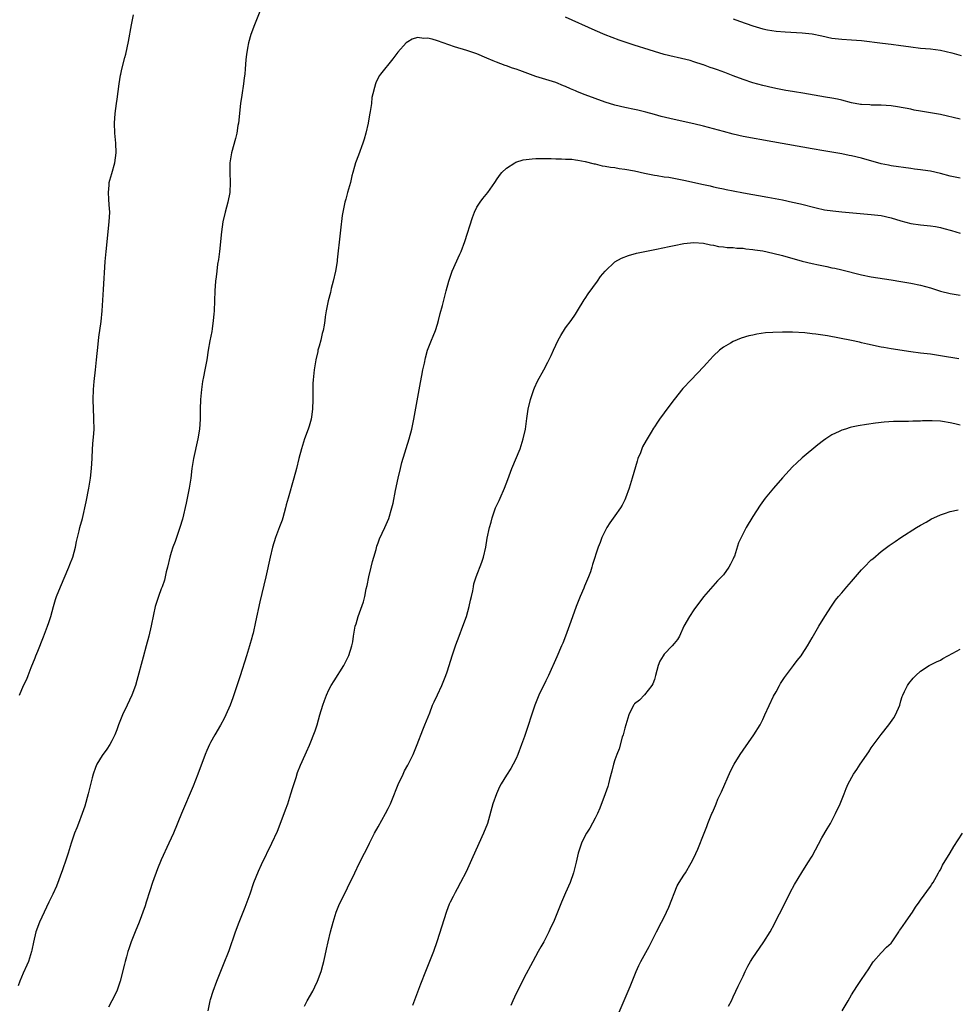
# Model space of a CAD drawing. Units: inches. Extents: x 2619000 to 2621830, y 1530000 to 1533000.
# Drawn here: x 2621164 to 2621354, y 1531784 to 1531984 of the extents above; entities that cross this region are included whole.
import ezdxf

# ---------------------------------------------------------------- set-up
doc = ezdxf.new("R2010")
doc.units = ezdxf.units.IN
doc.header["$MEASUREMENT"] = 0
doc.layers.add('LD26191530_10ft', color=254, linetype='Continuous')

msp = doc.modelspace()

# ---------------------------------------------------------------- linework, layer by layer
at = {"layer": 'LD26191530_10ft'}
for points, elevation in [([(2621213, 1531985.69), (2621211.94, 1531983), (2621211.2, 1531981), (2621210.7, 1531979.3), (2621210.64, 1531979), (2621210.58, 1531978.58), (2621210.29, 1531977), (2621210.15, 1531975.85), (2621210.04, 1531974.04), (2621209.92, 1531973), (2621209.79, 1531972.21), (2621209.67, 1531971), (2621209.31, 1531968.69), (2621209.07, 1531967), (2621208.64, 1531963), (2621208.56, 1531962.56), (2621208.33, 1531961), (2621208.09, 1531959.91), (2621207.28, 1531957), (2621206.94, 1531955), (2621206.91, 1531953), (2621206.98, 1531950.98), (2621206.88, 1531949), (2621206.5, 1531947), (2621205.95, 1531945), (2621205.48, 1531943), (2621205.19, 1531941), (2621204.79, 1531937), (2621204.59, 1531935.41), (2621204.43, 1531934.43), (2621204.24, 1531933), (2621204.11, 1531931.89), (2621203.98, 1531931), (2621203.85, 1531929), (2621203.8, 1531927), (2621203.73, 1531925), (2621203.69, 1531924.31), (2621203.56, 1531923), (2621203.3, 1531921.3), (2621203.23, 1531920.77), (2621202.87, 1531918.87), (2621202.54, 1531917), (2621202.24, 1531915), (2621201.87, 1531913), (2621201.59, 1531911.59), (2621201.38, 1531910.62), (2621201.14, 1531909), (2621200.94, 1531907), (2621200.89, 1531905), (2621200.89, 1531903), (2621200.74, 1531901), (2621200.39, 1531899), (2621199.53, 1531895), (2621199.21, 1531893), (2621198.97, 1531891), (2621198.67, 1531889), (2621198.27, 1531887), (2621198.04, 1531885.96), (2621197.28, 1531882.72), (2621196.8, 1531881), (2621196.1, 1531879), (2621195.79, 1531878.21), (2621195.35, 1531877), (2621195, 1531875.93), (2621194.73, 1531875), (2621194.27, 1531873), (2621194.03, 1531872.03), (2621193.8, 1531871), (2621193.63, 1531870.37), (2621193.16, 1531869), (2621193, 1531868.59), (2621192.43, 1531867), (2621191.78, 1531865), (2621191.41, 1531863.41), (2621190.94, 1531861.06), (2621190.48, 1531859), (2621189.95, 1531857), (2621189.3, 1531854.7), (2621188.04, 1531849.96), (2621187.76, 1531849), (2621187.03, 1531847), (2621186.12, 1531845), (2621185.14, 1531843), (2621185, 1531842.68), (2621184.32, 1531841), (2621183.99, 1531840.01), (2621183.58, 1531839), (2621183, 1531837.76), (2621182.59, 1531837), (2621181.96, 1531836.04), (2621181, 1531834.81), (2621179.97, 1531833), (2621179.68, 1531832.32), (2621179.21, 1531831), (2621179, 1531830.28), (2621178.15, 1531827), (2621177.48, 1531824.52), (2621176.99, 1531823), (2621176.21, 1531821), (2621175.89, 1531820.11), (2621175.4, 1531819), (2621174.73, 1531817), (2621174.15, 1531815), (2621173.74, 1531813.74), (2621173, 1531811.62), (2621171.73, 1531808.27), (2621171, 1531806.62), (2621170.22, 1531805), (2621169.24, 1531803), (2621168.31, 1531801), (2621167.56, 1531799), (2621167.08, 1531796.92), (2621166.74, 1531795.26), (2621166.7, 1531795), (2621166.07, 1531793), (2621165.75, 1531792.25), (2621165, 1531790.64), (2621164.31, 1531789), (2621163.96, 1531788.04)], 9670), ([(2621164.24, 1531847), (2621165.08, 1531849), (2621165.75, 1531850.25), (2621166.02, 1531851), (2621166.65, 1531852.65), (2621167.43, 1531854.57), (2621167.59, 1531855), (2621167.96, 1531855.96), (2621169.14, 1531858.86), (2621169.96, 1531861), (2621170.22, 1531861.78), (2621170.58, 1531863), (2621171.12, 1531865), (2621171.58, 1531866.42), (2621171.76, 1531867), (2621172.55, 1531869), (2621174.27, 1531873), (2621174.46, 1531873.54), (2621175.04, 1531875), (2621175.6, 1531877), (2621175.84, 1531878.16), (2621176.38, 1531880.38), (2621176.51, 1531881), (2621177, 1531882.86), (2621177.76, 1531886.24), (2621178.29, 1531889), (2621178.63, 1531891), (2621178.86, 1531893), (2621178.98, 1531895), (2621179.07, 1531897), (2621179.21, 1531898.79), (2621179.26, 1531899.26), (2621179.39, 1531901), (2621179.36, 1531903), (2621179.33, 1531903.33), (2621179.25, 1531905), (2621179.22, 1531907), (2621179.28, 1531909), (2621179.38, 1531910.62), (2621179.64, 1531913), (2621179.89, 1531915), (2621180.24, 1531918.24), (2621180.36, 1531919.64), (2621180.8, 1531922.8), (2621181.03, 1531924.97), (2621181.28, 1531929.28), (2621181.64, 1531935), (2621181.81, 1531937), (2621182.47, 1531943), (2621182.54, 1531945), (2621182.45, 1531946.45), (2621182.36, 1531947.64), (2621182.29, 1531949), (2621182.44, 1531950.44), (2621182.47, 1531951), (2621182.56, 1531951.44), (2621183, 1531952.85), (2621183.58, 1531955), (2621183.83, 1531957), (2621183.77, 1531959), (2621183.61, 1531961), (2621183.54, 1531963), (2621183.66, 1531965), (2621183.94, 1531967), (2621184.09, 1531967.91), (2621184.46, 1531971), (2621184.76, 1531972.76), (2621184.78, 1531973), (2621185, 1531973.97), (2621185.64, 1531976.36), (2621185.82, 1531977), (2621186.39, 1531979.61), (2621186.98, 1531982.98), (2621187.35, 1531985)], 9660), ([(2621355, 1531963.87), (2621351, 1531964.77), (2621349, 1531965.14), (2621347.4, 1531965.4), (2621347, 1531965.5), (2621345.7, 1531965.7), (2621345, 1531965.86), (2621342.33, 1531966.33), (2621341, 1531966.53), (2621339, 1531966.7), (2621337, 1531966.7), (2621336.73, 1531966.73), (2621335, 1531966.79), (2621334.84, 1531966.84), (2621333, 1531967.18), (2621331, 1531967.71), (2621330.13, 1531967.87), (2621329, 1531968.13), (2621327.68, 1531968.32), (2621323.13, 1531969.13), (2621321.4, 1531969.4), (2621321, 1531969.44), (2621319.68, 1531969.68), (2621319, 1531969.77), (2621318, 1531970), (2621317, 1531970.19), (2621315, 1531970.69), (2621313, 1531971.23), (2621311, 1531971.87), (2621309, 1531972.62), (2621307.29, 1531973.29), (2621305.83, 1531973.83), (2621305, 1531974.15), (2621304.34, 1531974.34), (2621303, 1531974.86), (2621302.89, 1531974.88), (2621301, 1531975.5), (2621300.29, 1531975.71), (2621297.65, 1531976.35), (2621297, 1531976.47), (2621295, 1531976.97), (2621293, 1531977.56), (2621291.93, 1531977.93), (2621288.88, 1531978.88), (2621285.86, 1531979.86), (2621283, 1531980.97), (2621281, 1531981.82), (2621275, 1531984.55)], 9670), ([(2621309, 1531984.19), (2621310.28, 1531983.72), (2621313, 1531982.76), (2621314.36, 1531982.36), (2621315, 1531982.19), (2621315.97, 1531981.97), (2621317.71, 1531981.71), (2621319.55, 1531981.55), (2621323, 1531981.35), (2621325, 1531981.13), (2621327, 1531980.73), (2621329, 1531980.3), (2621331, 1531980.04), (2621333, 1531979.93), (2621335, 1531979.78), (2621339.24, 1531979.24), (2621341, 1531979.06), (2621343, 1531978.8), (2621344.55, 1531978.55), (2621345, 1531978.49), (2621347, 1531978.27), (2621349, 1531978.13), (2621351, 1531977.85), (2621353.31, 1531977.31), (2621355.22, 1531976.78)], 9660), ([(2621355, 1531951.85), (2621353, 1531952.26), (2621351, 1531952.84), (2621349, 1531953.27), (2621347.47, 1531953.47), (2621347, 1531953.56), (2621345.73, 1531953.73), (2621345, 1531953.86), (2621341, 1531954.4), (2621340.49, 1531954.49), (2621339, 1531954.8), (2621335, 1531955.92), (2621333, 1531956.4), (2621332.49, 1531956.49), (2621331, 1531956.81), (2621327.39, 1531957.39), (2621325, 1531957.8), (2621317, 1531959.24), (2621311, 1531960.36), (2621309, 1531960.78), (2621307, 1531961.31), (2621305, 1531961.9), (2621303, 1531962.43), (2621301, 1531962.89), (2621297, 1531963.76), (2621294.37, 1531964.37), (2621293, 1531964.79), (2621291.27, 1531965.27), (2621291, 1531965.36), (2621289.65, 1531965.64), (2621289, 1531965.81), (2621287, 1531966.21), (2621285, 1531966.7), (2621283, 1531967.31), (2621281, 1531968.01), (2621279, 1531968.79), (2621277.42, 1531969.42), (2621277, 1531969.61), (2621275.99, 1531969.99), (2621275, 1531970.47), (2621274.61, 1531970.61), (2621273, 1531971.26), (2621269, 1531972.51), (2621265.7, 1531973.7), (2621265, 1531973.96), (2621264.22, 1531974.22), (2621263, 1531974.68), (2621262.74, 1531974.74), (2621261, 1531975.39), (2621260.3, 1531975.7), (2621259, 1531976.19), (2621257, 1531977.07), (2621255, 1531977.74), (2621252.49, 1531978.49), (2621249, 1531979.72), (2621247.93, 1531980.07), (2621247, 1531980.29), (2621246.23, 1531980.23), (2621245, 1531980.38), (2621243.9, 1531980.1), (2621243, 1531979.55), (2621242.67, 1531979.33), (2621241, 1531977.41), (2621239.94, 1531976.06), (2621237.47, 1531973), (2621237.28, 1531972.72), (2621236.59, 1531971.41), (2621236.42, 1531971), (2621236.27, 1531970.27), (2621235.91, 1531969), (2621235.74, 1531968.26), (2621235.62, 1531967), (2621235.39, 1531965.39), (2621235.26, 1531964.74), (2621234.95, 1531963), (2621234.5, 1531961), (2621234.18, 1531959.82), (2621233.91, 1531959), (2621233, 1531956.57), (2621232.39, 1531955), (2621232.21, 1531954.21), (2621231.86, 1531953), (2621231.68, 1531952.32), (2621231.38, 1531951), (2621230.78, 1531949), (2621230.41, 1531947.59), (2621230.2, 1531947), (2621229.82, 1531945), (2621229.71, 1531944.29), (2621229.36, 1531941.36), (2621229.26, 1531940.74), (2621228.67, 1531935.33), (2621228.65, 1531935), (2621228.33, 1531933), (2621227.88, 1531931), (2621227.48, 1531929.48), (2621227.31, 1531928.69), (2621226.86, 1531927), (2621226.47, 1531925), (2621226.26, 1531923.74), (2621226.18, 1531923), (2621226.04, 1531922.04), (2621225.85, 1531921), (2621225.66, 1531920.34), (2621225.35, 1531919), (2621225, 1531917.81), (2621224.78, 1531917), (2621224.74, 1531916.74), (2621224.32, 1531915), (2621224.21, 1531914.21), (2621224, 1531913), (2621223.8, 1531911), (2621223.77, 1531910.23), (2621223.71, 1531909), (2621223.71, 1531907.71), (2621223.72, 1531907), (2621223.68, 1531905), (2621223.47, 1531903.47), (2621223.39, 1531903), (2621223, 1531901.6), (2621222.81, 1531901), (2621222.08, 1531899), (2621221.45, 1531897), (2621220.92, 1531895), (2621220.42, 1531893), (2621219.89, 1531891), (2621218.73, 1531887), (2621218.36, 1531885.64), (2621218.21, 1531885), (2621217.66, 1531883), (2621217.5, 1531882.5), (2621217, 1531881.14), (2621216.17, 1531879), (2621215.54, 1531877), (2621215.07, 1531875), (2621214.18, 1531871), (2621213, 1531865.95), (2621212.09, 1531861.91), (2621211.61, 1531859.61), (2621211.45, 1531859), (2621211.35, 1531858.65), (2621210.93, 1531857), (2621210.32, 1531855), (2621209, 1531850.96), (2621207.5, 1531846.5), (2621206.97, 1531845), (2621206.1, 1531843), (2621205.73, 1531842.27), (2621205, 1531840.91), (2621203.87, 1531839), (2621203, 1531837.44), (2621202.77, 1531837), (2621202.22, 1531835.78), (2621201.91, 1531835), (2621200.41, 1531831), (2621199.44, 1531828.56), (2621197.08, 1531823), (2621195.46, 1531819), (2621194.56, 1531817), (2621193, 1531813.62), (2621192.23, 1531811.77), (2621191.23, 1531809), (2621190.66, 1531807.34), (2621189.92, 1531805), (2621189.71, 1531804.29), (2621189.27, 1531803), (2621189, 1531802.25), (2621188.51, 1531801), (2621187.7, 1531799), (2621186.92, 1531797), (2621186.45, 1531795.55), (2621186.25, 1531795), (2621185.93, 1531793.93), (2621185.68, 1531793), (2621185.57, 1531792.43), (2621184.69, 1531789), (2621184.23, 1531787.77), (2621183.96, 1531787), (2621183.01, 1531785), (2621182.3, 1531783.7)], 9680), ([(2621202.51, 1531783), (2621202.91, 1531785), (2621203, 1531785.32), (2621203.52, 1531787), (2621204.28, 1531789), (2621205.64, 1531792.36), (2621206.75, 1531795.25), (2621208.05, 1531799), (2621208.8, 1531801), (2621210.01, 1531803.99), (2621211, 1531806.7), (2621211.8, 1531809), (2621212.71, 1531811.29), (2621213.34, 1531812.66), (2621215.46, 1531817), (2621216.57, 1531819.43), (2621217.14, 1531820.86), (2621218.23, 1531823.77), (2621218.65, 1531825), (2621219.3, 1531827), (2621219.68, 1531828.32), (2621220.33, 1531830.33), (2621220.64, 1531831.36), (2621221.21, 1531832.79), (2621221.59, 1531833.59), (2621222.45, 1531835.55), (2621223.1, 1531836.9), (2621224.23, 1531839.77), (2621224.62, 1531841), (2621225.18, 1531843), (2621225.78, 1531845), (2621226.09, 1531845.91), (2621226.51, 1531847), (2621227, 1531848.08), (2621227.48, 1531849), (2621228.05, 1531849.95), (2621230.03, 1531853), (2621231.07, 1531855.07), (2621231.66, 1531857), (2621231.83, 1531857.83), (2621231.98, 1531859), (2621232.33, 1531861), (2621232.52, 1531861.48), (2621232.93, 1531863), (2621234.03, 1531865.97), (2621234.27, 1531867), (2621234.59, 1531868.59), (2621234.76, 1531869.24), (2621235.1, 1531871), (2621235.56, 1531873), (2621235.84, 1531874.16), (2621236.09, 1531875), (2621236.56, 1531876.56), (2621236.75, 1531877.25), (2621237, 1531877.94), (2621237.29, 1531878.71), (2621238.34, 1531881), (2621239.15, 1531882.85), (2621239.78, 1531885), (2621240.02, 1531885.98), (2621240.51, 1531888.51), (2621241.02, 1531891), (2621241.49, 1531893), (2621241.8, 1531894.2), (2621243.29, 1531899), (2621243.82, 1531901), (2621244.23, 1531903), (2621245.56, 1531910.44), (2621245.85, 1531911.85), (2621246.07, 1531913), (2621246.38, 1531914.38), (2621246.57, 1531915.43), (2621247.01, 1531916.99), (2621247.78, 1531919), (2621248.17, 1531919.83), (2621248.59, 1531921), (2621249, 1531922.28), (2621249.22, 1531923), (2621249.59, 1531924.41), (2621250.06, 1531926.06), (2621250.81, 1531929), (2621251.3, 1531931), (2621251.98, 1531933), (2621253.57, 1531936.43), (2621253.8, 1531937), (2621254.54, 1531939), (2621256.09, 1531943.91), (2621256.52, 1531945), (2621257, 1531945.99), (2621257.65, 1531947), (2621258.23, 1531947.77), (2621259.23, 1531949), (2621260.63, 1531951), (2621260.77, 1531951.23), (2621261, 1531951.55), (2621261.57, 1531952.43), (2621262.08, 1531953), (2621263, 1531953.88), (2621264.69, 1531955), (2621264.89, 1531955.11), (2621266.42, 1531955.58), (2621268.19, 1531955.81), (2621269, 1531955.86), (2621269.84, 1531955.84), (2621271, 1531955.88), (2621272.11, 1531955.89), (2621273, 1531955.81), (2621274.17, 1531955.83), (2621275, 1531955.76), (2621276.3, 1531955.7), (2621277, 1531955.62), (2621277.51, 1531955.51), (2621279, 1531955.27), (2621280.8, 1531954.8), (2621281, 1531954.77), (2621282.41, 1531954.41), (2621283, 1531954.32), (2621284.11, 1531954.11), (2621285, 1531954.01), (2621285.86, 1531953.86), (2621287, 1531953.71), (2621289, 1531953.34), (2621291, 1531952.91), (2621293, 1531952.51), (2621293.57, 1531952.43), (2621295, 1531952.18), (2621295.95, 1531952.05), (2621299, 1531951.49), (2621303, 1531950.58), (2621304.31, 1531950.31), (2621305, 1531950.14), (2621305.95, 1531949.95), (2621307, 1531949.71), (2621307.6, 1531949.6), (2621309, 1531949.29), (2621311.1, 1531948.9), (2621316.04, 1531948.04), (2621319, 1531947.46), (2621321, 1531947.03), (2621322.65, 1531946.65), (2621325.83, 1531945.83), (2621327.48, 1531945.48), (2621329.22, 1531945.22), (2621331.03, 1531945.03), (2621337, 1531944.53), (2621339, 1531944.29), (2621341, 1531943.86), (2621343, 1531943.24), (2621345, 1531942.69), (2621347, 1531942.41), (2621349, 1531942.2), (2621350.05, 1531942.05), (2621351, 1531941.87), (2621351.7, 1531941.7), (2621353.26, 1531941.26), (2621355, 1531940.71)], 9690), ([(2621222.08, 1531783.92), (2621222.61, 1531785), (2621223.74, 1531787), (2621224.16, 1531787.84), (2621224.66, 1531789), (2621225.4, 1531791), (2621225.77, 1531792.23), (2621225.95, 1531793), (2621226.22, 1531794.22), (2621226.51, 1531795.49), (2621226.83, 1531797), (2621227.32, 1531799), (2621227.88, 1531801), (2621228.5, 1531803), (2621229, 1531804.36), (2621229.2, 1531804.8), (2621230.55, 1531807.45), (2621231, 1531808.39), (2621231.32, 1531809), (2621232.26, 1531811), (2621233.12, 1531812.88), (2621234.19, 1531815), (2621235, 1531816.55), (2621235.21, 1531817), (2621236.22, 1531819), (2621237, 1531820.34), (2621238.5, 1531823), (2621239, 1531824), (2621239.47, 1531825), (2621240.32, 1531827), (2621240.49, 1531827.51), (2621241.08, 1531828.92), (2621242.03, 1531831), (2621242.35, 1531831.65), (2621243, 1531832.82), (2621244.06, 1531835), (2621244.9, 1531837), (2621246.04, 1531839.96), (2621246.48, 1531841), (2621247.45, 1531843.45), (2621248.04, 1531845), (2621248.33, 1531845.67), (2621249, 1531847.06), (2621249.89, 1531849), (2621250.72, 1531851), (2621251, 1531851.77), (2621251.4, 1531853), (2621252.01, 1531855), (2621252.75, 1531857.25), (2621253.39, 1531859), (2621254.18, 1531861), (2621254.89, 1531863), (2621255.47, 1531865), (2621255.71, 1531866.29), (2621255.9, 1531867), (2621256.17, 1531868.17), (2621256.3, 1531869), (2621256.41, 1531869.59), (2621256.85, 1531871), (2621258.02, 1531873.98), (2621258.33, 1531875), (2621258.82, 1531877), (2621259.13, 1531878.87), (2621259.56, 1531881), (2621259.89, 1531882.11), (2621260.12, 1531883), (2621260.82, 1531885), (2621261, 1531885.43), (2621261.51, 1531886.49), (2621261.7, 1531887), (2621262.59, 1531889), (2621263.27, 1531890.73), (2621264.08, 1531893), (2621265.76, 1531897), (2621266.43, 1531899), (2621266.86, 1531901), (2621267.15, 1531903.15), (2621267.41, 1531905), (2621267.86, 1531907), (2621268.56, 1531909), (2621268.68, 1531909.32), (2621269.32, 1531910.68), (2621270.59, 1531913), (2621271.41, 1531914.59), (2621272.06, 1531915.94), (2621272.53, 1531917), (2621273.48, 1531919), (2621274.01, 1531919.99), (2621275, 1531921.55), (2621276.1, 1531923), (2621277, 1531924.31), (2621277.45, 1531925), (2621278.8, 1531927.2), (2621279, 1531927.47), (2621279.6, 1531928.4), (2621281.48, 1531931), (2621282.09, 1531931.91), (2621283.02, 1531932.99), (2621285, 1531934.88), (2621286.34, 1531935.66), (2621287.78, 1531936.22), (2621289.35, 1531936.65), (2621291.09, 1531937), (2621293.45, 1531937.45), (2621296.01, 1531938.01), (2621297, 1531938.24), (2621299, 1531938.64), (2621301, 1531938.85), (2621303, 1531938.7), (2621304.37, 1531938.37), (2621305, 1531938.27), (2621306.03, 1531938.03), (2621307, 1531937.93), (2621307.8, 1531937.8), (2621309, 1531937.79), (2621309.7, 1531937.7), (2621311, 1531937.67), (2621311.57, 1531937.57), (2621313, 1531937.44), (2621313.36, 1531937.36), (2621315, 1531937.11), (2621317, 1531936.68), (2621319, 1531936.18), (2621323, 1531935.07), (2621325, 1531934.58), (2621326.32, 1531934.32), (2621327, 1531934.15), (2621327.97, 1531933.97), (2621329, 1531933.72), (2621329.6, 1531933.6), (2621331, 1531933.28), (2621335, 1531932.29), (2621337, 1531931.89), (2621341, 1531931.28), (2621343, 1531930.94), (2621345, 1531930.59), (2621347, 1531930.16), (2621349, 1531929.6), (2621351, 1531928.97), (2621353, 1531928.5), (2621355, 1531928.17)], 9700), ([(2621354.76, 1531915.24), (2621351, 1531915.87), (2621349, 1531916.15), (2621347, 1531916.38), (2621345, 1531916.63), (2621341, 1531917.24), (2621339.51, 1531917.51), (2621339, 1531917.59), (2621336.2, 1531918.2), (2621335, 1531918.51), (2621334.59, 1531918.59), (2621333, 1531918.97), (2621330.55, 1531919.45), (2621328.11, 1531919.89), (2621325.76, 1531920.24), (2621325, 1531920.3), (2621323.52, 1531920.48), (2621321, 1531920.63), (2621319, 1531920.67), (2621317, 1531920.6), (2621315.52, 1531920.48), (2621313.77, 1531920.23), (2621313, 1531920.05), (2621312.13, 1531919.87), (2621310.59, 1531919.41), (2621309, 1531918.78), (2621308.44, 1531918.44), (2621307, 1531917.63), (2621306.21, 1531917), (2621305, 1531915.81), (2621304.25, 1531915), (2621303.67, 1531914.33), (2621303, 1531913.62), (2621300.44, 1531911), (2621298.79, 1531909.21), (2621297, 1531907.01), (2621295.52, 1531905), (2621295, 1531904.26), (2621294.05, 1531903), (2621293.61, 1531902.39), (2621293, 1531901.44), (2621292.82, 1531901.18), (2621292.34, 1531900.34), (2621291.53, 1531899), (2621291.32, 1531898.68), (2621290.63, 1531897.37), (2621290.16, 1531896.16), (2621289.67, 1531895), (2621289.49, 1531894.51), (2621288.49, 1531891), (2621287.88, 1531889), (2621287.16, 1531887), (2621287, 1531886.63), (2621286.45, 1531885.55), (2621286.12, 1531885), (2621285, 1531883.37), (2621284, 1531882), (2621283.36, 1531881), (2621283, 1531880.33), (2621282.37, 1531879), (2621282.01, 1531877.99), (2621281.62, 1531877), (2621280.48, 1531873.52), (2621280.34, 1531873), (2621280.02, 1531872.02), (2621279.65, 1531871), (2621278.86, 1531869.14), (2621278.69, 1531868.69), (2621277.96, 1531867), (2621277.17, 1531865), (2621276.07, 1531861.93), (2621274.98, 1531859), (2621274.43, 1531857.57), (2621274.2, 1531857), (2621273.22, 1531854.78), (2621271.54, 1531851), (2621271, 1531849.92), (2621269.59, 1531847), (2621268.79, 1531845), (2621266.66, 1531838.66), (2621266.09, 1531837), (2621265.35, 1531835), (2621265, 1531834.2), (2621264.4, 1531833), (2621263.87, 1531832.13), (2621263, 1531830.8), (2621261.93, 1531829), (2621261.61, 1531828.39), (2621260.98, 1531827), (2621260.26, 1531825), (2621259.14, 1531821), (2621258.35, 1531819), (2621256.21, 1531814.21), (2621254.82, 1531811.18), (2621253.71, 1531809), (2621253, 1531807.72), (2621252.58, 1531807), (2621252.18, 1531806.18), (2621251.57, 1531805), (2621251.39, 1531804.61), (2621250.85, 1531803.15), (2621248.89, 1531797), (2621248.19, 1531795), (2621247.42, 1531793), (2621246.6, 1531791), (2621245.58, 1531788.42), (2621243.96, 1531784.04)], 9710), ([(2621355, 1531901.78), (2621353.94, 1531902.06), (2621353, 1531902.27), (2621351.47, 1531902.53), (2621351, 1531902.58), (2621349.33, 1531902.67), (2621347.36, 1531902.64), (2621347, 1531902.61), (2621345.42, 1531902.58), (2621344.52, 1531902.52), (2621341.51, 1531902.49), (2621339.62, 1531902.38), (2621337.82, 1531902.18), (2621336.06, 1531901.94), (2621334.35, 1531901.65), (2621333, 1531901.36), (2621332.71, 1531901.29), (2621331.74, 1531901), (2621331, 1531900.76), (2621330.51, 1531900.51), (2621329, 1531899.81), (2621327.75, 1531899), (2621327.31, 1531898.69), (2621326.19, 1531897.81), (2621323, 1531895.14), (2621321.87, 1531894.13), (2621321, 1531893.3), (2621319, 1531891.13), (2621317.16, 1531889), (2621315.5, 1531887), (2621314.44, 1531885.56), (2621313, 1531883.28), (2621311.64, 1531881), (2621310.59, 1531879), (2621310.1, 1531877.9), (2621309.24, 1531875.24), (2621309.15, 1531875), (2621309, 1531874.67), (2621308.42, 1531873.58), (2621308.13, 1531873), (2621307, 1531871.44), (2621306.62, 1531871), (2621305.81, 1531870.19), (2621304.85, 1531869.15), (2621303, 1531866.95), (2621301, 1531864.29), (2621300.12, 1531863), (2621299, 1531861), (2621298.08, 1531859), (2621297.71, 1531858.29), (2621297, 1531857.47), (2621296.63, 1531857), (2621295, 1531855.32), (2621294.77, 1531855), (2621294.12, 1531853.88), (2621293.8, 1531853), (2621293.25, 1531851), (2621293, 1531850.18), (2621292.7, 1531849.3), (2621292.5, 1531849), (2621291, 1531847.08), (2621289.97, 1531846.03), (2621289, 1531845.26), (2621288.89, 1531845.11), (2621288.8, 1531845), (2621287.82, 1531843), (2621287, 1531840.35), (2621286.66, 1531839), (2621286.49, 1531838.49), (2621285.86, 1531836.14), (2621285.4, 1531835), (2621285, 1531833.88), (2621284.72, 1531833), (2621284.37, 1531831.63), (2621283.88, 1531829.88), (2621283.68, 1531829), (2621283.54, 1531828.46), (2621283.04, 1531827), (2621281.92, 1531824.08), (2621281.44, 1531823), (2621281, 1531822.08), (2621279.94, 1531820.06), (2621279.23, 1531819), (2621279, 1531818.58), (2621278.23, 1531817), (2621277.57, 1531815), (2621277.14, 1531813.14), (2621276.61, 1531811), (2621275.9, 1531809), (2621275, 1531806.91), (2621274.16, 1531805), (2621273.39, 1531803), (2621272.56, 1531801), (2621272.03, 1531799.97), (2621271.62, 1531799), (2621270.58, 1531797), (2621270, 1531796), (2621269.46, 1531795), (2621268.33, 1531793), (2621267.86, 1531792.14), (2621267, 1531790.49), (2621265, 1531786.49), (2621264.31, 1531785), (2621263.91, 1531784.09)], 9720), ([(2621283.28, 1531776.72), (2621288.1, 1531787.9), (2621289.34, 1531791), (2621289.84, 1531792.16), (2621290.27, 1531793), (2621291.96, 1531796.04), (2621292.45, 1531797), (2621293.42, 1531799), (2621294.47, 1531801), (2621295, 1531801.97), (2621295.5, 1531803), (2621295.96, 1531804.04), (2621297.64, 1531808.36), (2621298.06, 1531809), (2621299, 1531810.53), (2621299.33, 1531811), (2621300.5, 1531813), (2621301, 1531814.04), (2621301.79, 1531815.79), (2621303.13, 1531819), (2621303.62, 1531820.38), (2621303.88, 1531821), (2621304.64, 1531823), (2621304.77, 1531823.23), (2621305.39, 1531824.61), (2621305.51, 1531825), (2621305.91, 1531825.91), (2621306.61, 1531827.39), (2621308.43, 1531831.57), (2621309.2, 1531833), (2621310.42, 1531835), (2621311, 1531835.86), (2621313.19, 1531839), (2621314.43, 1531841), (2621315, 1531842.1), (2621315.44, 1531843), (2621317.19, 1531846.81), (2621317.68, 1531847.68), (2621318.36, 1531849), (2621318.6, 1531849.4), (2621319.37, 1531850.63), (2621321.2, 1531853), (2621321.95, 1531854.05), (2621322.76, 1531855), (2621323, 1531855.35), (2621324.04, 1531857), (2621325, 1531858.62), (2621326.37, 1531861), (2621327.55, 1531863), (2621328.9, 1531865.1), (2621329.75, 1531866.25), (2621330.33, 1531867), (2621331, 1531867.76), (2621332.06, 1531869), (2621333, 1531870.06), (2621335, 1531872.44), (2621335.53, 1531873), (2621337, 1531874.47), (2621337.3, 1531874.7), (2621339, 1531876.16), (2621340.64, 1531877.36), (2621341, 1531877.65), (2621341.83, 1531878.17), (2621343, 1531879), (2621346.2, 1531881), (2621347, 1531881.48), (2621348.11, 1531882.1), (2621349.23, 1531882.77), (2621349.71, 1531883), (2621351, 1531883.56), (2621351.84, 1531883.84), (2621353, 1531884.28), (2621354.59, 1531884.59)], 9730), ([(2621308.05, 1531783.95), (2621308.62, 1531785), (2621309, 1531785.8), (2621309.56, 1531787), (2621310, 1531788), (2621311, 1531790.04), (2621311.44, 1531791), (2621311.97, 1531792.03), (2621312.53, 1531793), (2621313, 1531793.73), (2621314.3, 1531795.7), (2621315.22, 1531797), (2621316.46, 1531799), (2621317.36, 1531800.64), (2621318.07, 1531802.07), (2621318.71, 1531803.29), (2621320.56, 1531807), (2621321.4, 1531808.6), (2621322.92, 1531811.08), (2621324.16, 1531813), (2621325, 1531814.39), (2621327, 1531818.08), (2621328.07, 1531819.93), (2621328.7, 1531821), (2621329, 1531821.55), (2621329.76, 1531823), (2621330.66, 1531825), (2621331.49, 1531827), (2621331.92, 1531828.08), (2621332.34, 1531829), (2621333.38, 1531831), (2621334.04, 1531831.96), (2621334.71, 1531833), (2621336.49, 1531835.51), (2621337, 1531836.33), (2621338.98, 1531839.02), (2621340.56, 1531841), (2621341.57, 1531842.44), (2621341.92, 1531843), (2621342.78, 1531845), (2621343, 1531845.86), (2621343.26, 1531846.74), (2621343.37, 1531847), (2621343.76, 1531847.76), (2621344.32, 1531849), (2621344.61, 1531849.39), (2621345.52, 1531850.48), (2621346.03, 1531851), (2621347, 1531851.86), (2621348.73, 1531853), (2621348.9, 1531853.1), (2621350.23, 1531853.77), (2621351, 1531854.13), (2621351.53, 1531854.47), (2621353.54, 1531855.54), (2621355, 1531856.34)], 9740), ([(2621331.11, 1531783), (2621332.32, 1531785), (2621333, 1531786.22), (2621334.06, 1531787.94), (2621335, 1531789.37), (2621336.48, 1531791.52), (2621337.27, 1531792.73), (2621337.46, 1531793), (2621339, 1531794.78), (2621340.1, 1531795.9), (2621341, 1531796.74), (2621341.21, 1531797), (2621342.6, 1531799), (2621342.74, 1531799.26), (2621343, 1531799.62), (2621343.92, 1531801), (2621345, 1531802.55), (2621345.34, 1531803), (2621345.97, 1531804.03), (2621346.74, 1531805), (2621347, 1531805.42), (2621349, 1531808.2), (2621349.3, 1531808.7), (2621349.52, 1531809), (2621350.25, 1531810.25), (2621350.66, 1531811), (2621350.77, 1531811.23), (2621351, 1531811.59), (2621351.44, 1531812.56), (2621353, 1531815.06), (2621353.71, 1531816.29), (2621355.48, 1531819)], 9750)]:
    msp.add_lwpolyline(points, dxfattribs=dict(at, elevation=elevation))

doc.saveas('drawing.dxf')
